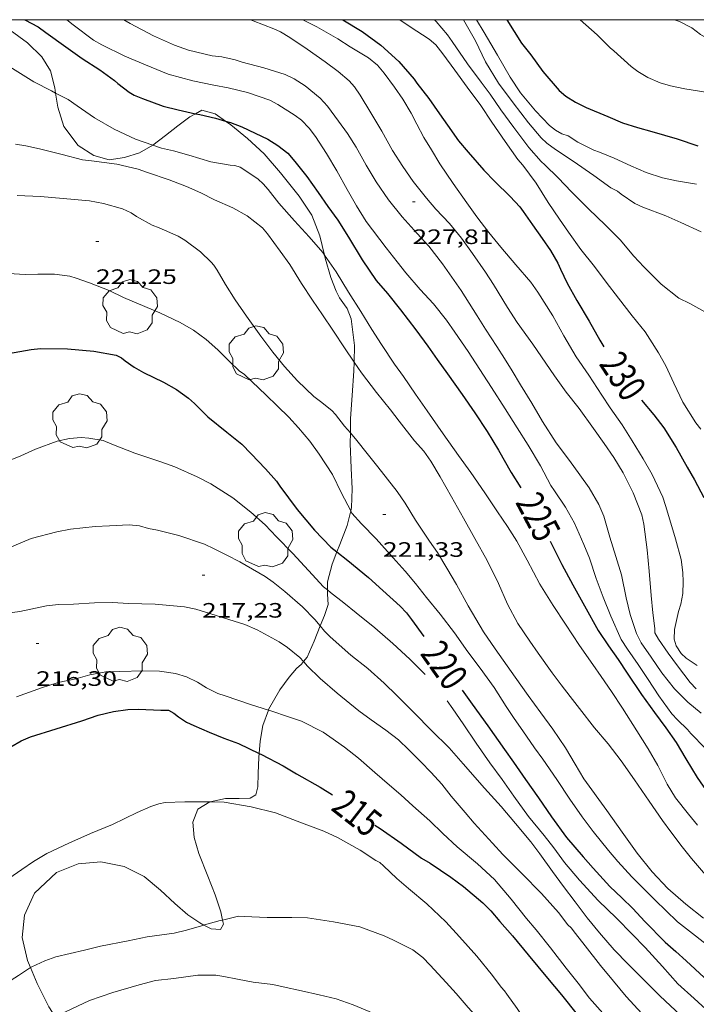
# Model space of a CAD drawing. Units: inches. Extents: x 454998 to 456003, y 4601999 to 4602501.
# Drawn here: x 455566 to 455614, y 4602429 to 4602500 of the extents above; entities that cross this region are included whole.
import ezdxf
from ezdxf.enums import TextEntityAlignment as Align

# ---------------------------------------------------------------- set-up
doc = ezdxf.new("R2010")
doc.units = ezdxf.units.IN
doc.header["$MEASUREMENT"] = 0
for name, color, linetype, lineweight in [('ARBRE', 7, 'Continuous', 0), ('BOSC', 7, 'Continuous', 0), ('CORBA DE NIVELL', 7, 'Continuous', 0), ('CORBA MESTRA', 7, 'Continuous', 0), ('COTA ALTIMETRICA', 7, 'Continuous', 0), ('ETIQUETA CORBA MESTRA', 7, 'Continuous', 0), ('MARC FULL', 7, 'Continuous', 0)]:
    doc.layers.add(name, color=color, linetype=linetype, lineweight=lineweight)
doc.styles.add('Style-Arial', font='ARIAL.TTF')
doc.linetypes.add('bosc', pattern='A,-2.235,[9,dgnlstyle-mataro.shx,S=0.035752,R=0,X=0,Y=0],-2.235', length=4.47)

# ---------------------------------------------------------------- blocks, each defined once
blk = doc.blocks.new('ARBRE')
at = {"color": 0, "linetype": 'ByBlock', "lineweight": -2, "flags": 128}
blk.add_lwpolyline([(-0.507, -1.872), (-1.415, -1.448), (-1.697, -0.94), (-1.675, -0.342), (-1.951, 0.138), (-1.943, 0.686), (-1.511, 1.208), (-0.871, 1.406), (-0.543, 1.846), (-0.027, 2.012), (0.541, 1.882), (0.933, 1.428), (1.495, 1.262), (1.921, 0.694), (1.969, 0.068), (1.593, -0.562), (1.593, -1.098), (1.229, -1.618), (0.505, -1.886), (-0.049, -1.762), (-0.507, -1.872)], dxfattribs=at)
blk = doc.blocks.new('COTA')
at = {"color": 0, "linetype": 'ByBlock', "lineweight": -2}
blk.add_line((0, 0), (0.2, 0), dxfattribs=at)

msp = doc.modelspace()

# ---------------------------------------------------------------- linework, layer by layer
at = {"layer": 'BOSC', "color": 3, "linetype": 'bosc', "lineweight": 20}
for points in [[(455568.235, 4602494.715, 226.936), (455568.171, 4602495.095, 227.031), (455567.868, 4602496.309, 227.319), (455567.246, 4602497.337, 227.559), (455566.215, 4602498.335, 227.751), (455564.951, 4602499.247, 227.879), (455563.991, 4602499.922, 228.007), (455563.895, 4602500, 228.041)], [(455575.248, 4602490.968, 225.465), (455575.243, 4602490.963, 225.463), (455574.275, 4602490.422, 225.351), (455573.204, 4602490.082, 225.383), (455572.094, 4602489.911, 225.447), (455570.986, 4602490.21, 225.543), (455569.864, 4602490.948, 225.767), (455568.83, 4602492.313, 226.247), (455568.407, 4602493.698, 226.679), (455568.235, 4602494.715, 226.936)], [(455580.473, 4602492.699, 226.26), (455579.733, 4602493.228, 226.103), (455578.755, 4602493.48, 225.943), (455578.313, 4602493.233, 225.927)], [(455578.313, 4602493.233, 225.927), (455577.913, 4602493.008, 225.911), (455577.04, 4602492.358, 225.879), (455576.16, 4602491.663, 225.703), (455575.248, 4602490.968, 225.465)], [(455587.604, 4602483.045, 226.796), (455587.271, 4602484.443, 226.823), (455586.682, 4602485.925, 226.775), (455585.763, 4602487.293, 226.695), (455584.441, 4602488.985, 226.631), (455583.256, 4602490.343, 226.615), (455582.059, 4602491.439, 226.535), (455580.865, 4602492.419, 226.343), (455580.473, 4602492.699, 226.26)], [(455589.725, 4602475.349, 225.881), (455589.75, 4602476.549, 225.943), (455589.512, 4602478.453, 226.007), (455589.242, 4602479.201, 226.007), (455589.049, 4602479.476, 226.007), (455588.687, 4602479.965, 226.055), (455588.45, 4602480.444, 226.199), (455588.05, 4602481.433, 226.535), (455587.654, 4602482.836, 226.791), (455587.604, 4602483.045, 226.796)], [(455589.462, 4602470.257, 225.753), (455589.466, 4602471.292, 225.799), (455589.597, 4602472.946, 225.799), (455589.712, 4602474.707, 225.847), (455589.725, 4602475.349, 225.881)], [(455589.485, 4602464.642, 224.792), (455589.541, 4602464.88, 224.871), (455589.595, 4602466.226, 225.191), (455589.525, 4602467.72, 225.527), (455589.458, 4602469.49, 225.719), (455589.462, 4602470.257, 225.753)], [(455588.487, 4602461.683, 223.783), (455588.692, 4602462.215, 223.975), (455589.234, 4602463.59, 224.439), (455589.485, 4602464.642, 224.792)], [(455587.813, 4602458.938, 222.505), (455587.817, 4602459.531, 222.903), (455588.143, 4602460.795, 223.463), (455588.487, 4602461.683, 223.783)], [(455587.295, 4602456.346, 221.498), (455587.593, 4602457.089, 221.511), (455587.859, 4602457.881, 221.671), (455587.811, 4602458.648, 222.311), (455587.813, 4602458.938, 222.505)], [(455586.093, 4602453.789, 221.509), (455586.352, 4602454.092, 221.479), (455586.854, 4602455.244, 221.479), (455587.295, 4602456.346, 221.498)], [(455583.558, 4602450.284, 219.829), (455583.575, 4602450.331, 219.847), (455584.387, 4602451.738, 220.343), (455585.054, 4602452.655, 220.743), (455585.577, 4602453.275, 221.239), (455585.933, 4602453.603, 221.527), (455586.093, 4602453.789, 221.509)], [(455582.896, 4602447.17, 218.533), (455582.957, 4602448.062, 218.935), (455583.167, 4602449.185, 219.399), (455583.558, 4602450.284, 219.829)], [(455579.351, 4602443.681, 216.963), (455579.36, 4602443.687, 216.967), (455580.459, 4602443.93, 217.223), (455581.458, 4602443.926, 217.383), (455582.243, 4602443.948, 217.511), (455582.664, 4602444.184, 217.623), (455582.802, 4602444.769, 217.687), (455582.82, 4602445.719, 217.911), (455582.877, 4602446.892, 218.407), (455582.896, 4602447.17, 218.533)], [(455580.258, 4602435.17, 216.221), (455580.135, 4602435.773, 216.199), (455579.717, 4602436.984, 216.183), (455579.198, 4602438.339, 216.183), (455578.553, 4602439.958, 216.199), (455578.207, 4602441.122, 216.231), (455578.115, 4602442.229, 216.327), (455578.484, 4602443.152, 216.599), (455579.351, 4602443.681, 216.963)], [(455566.421, 4602431.744, 216.631), (455566.202, 4602432.267, 216.631), (455565.827, 4602433.919, 216.631), (455565.986, 4602435.533, 216.631), (455566.713, 4602437.117, 216.631), (455568.308, 4602438.605, 216.631), (455569.865, 4602439.226, 216.615), (455571.496, 4602439.352, 216.535), (455573.163, 4602439.035, 216.423), (455574.618, 4602438.296, 216.343), (455575.79, 4602437.32, 216.327), (455576.828, 4602436.367, 216.295), (455577.766, 4602435.559, 216.263), (455578.627, 4602434.97, 216.247), (455578.921, 4602434.814, 216.247)], [(455578.921, 4602434.814, 216.247), (455579.436, 4602434.54, 216.247), (455580.103, 4602434.48, 216.247), (455580.32, 4602434.867, 216.231), (455580.258, 4602435.17, 216.221)], [(455568.232, 4602428.172, 216.6), (455567.748, 4602428.916, 216.615), (455566.897, 4602430.605, 216.631), (455566.421, 4602431.744, 216.631)]]:
    msp.add_polyline3d(points, dxfattribs=at)
at = {"layer": 'CORBA DE NIVELL', "color": 30, "linetype": 'Continuous', "lineweight": 0, "flags": 128}
for points, elevation in [([(455569.046, 4602500), (455569.495, 4602499.637), (455570.968, 4602498.53), (455571.573, 4602498.182), (455573.211, 4602497.385), (455574.702, 4602496.753), (455576.329, 4602496.075), (455578.115, 4602495.588), (455579.62, 4602495.28), (455580.663, 4602495.082)], 226), ([(455573.15, 4602500), (455573.604, 4602499.721), (455575.29, 4602498.84), (455576.789, 4602498.17), (455577.815, 4602497.8)], 227), ([(455565.353, 4602491.049), (455566.087, 4602490.908), (455567.076, 4602490.702), (455568.707, 4602490.291), (455570.171, 4602489.915), (455570.822, 4602489.829), (455572.654, 4602489.597), (455574.178, 4602489.248), (455574.857, 4602488.996), (455576.421, 4602488.465), (455577.667, 4602487.99), (455578.705, 4602487.525)], 223), ([(455575.248, 4602490.968), (455575.851, 4602490.761), (455576.727, 4602490.549), (455577.835, 4602490.236), (455579.41, 4602489.757), (455580.798, 4602489.518), (455581.15, 4602489.511), (455581.537, 4602489.377), (455581.866, 4602489.158), (455582.827, 4602488.512), (455583.182, 4602488.179), (455583.534, 4602487.767)], 224), ([(455565.462, 4602487.33), (455567.155, 4602487.27), (455568.773, 4602487.129), (455570.68, 4602486.95), (455571.68, 4602486.756), (455573.063, 4602486.377), (455573.667, 4602486.087), (455574.065, 4602485.833), (455575.193, 4602485.212), (455575.682, 4602485.022), (455577.05, 4602484.407), (455577.534, 4602484.121), (455578.668, 4602483.275), (455579.428, 4602482.552), (455579.631, 4602482.318), (455579.876, 4602481.962), (455580.472, 4602480.943), (455581.162, 4602479.84), (455581.98, 4602478.664), (455583.007, 4602477.202), (455583.874, 4602476.055), (455584.718, 4602475.03), (455585.665, 4602473.999)], 222), ([(455589.485, 4602464.642), (455589.573, 4602464.472), (455590.256, 4602463.699), (455591.327, 4602462.609), (455592.554, 4602461.261), (455593.417, 4602460.287)], 221), ([(455587.813, 4602458.938), (455588.025, 4602458.762), (455588.997, 4602458.002), (455589.872, 4602457.282), (455591.217, 4602456.212), (455592.513, 4602455.093), (455593.75, 4602453.962), (455594.839, 4602452.862)], 219), ([(455587.295, 4602456.346), (455587.608, 4602455.964), (455588.01, 4602455.557), (455589.493, 4602454.256), (455590.714, 4602453.28), (455591.89, 4602452.234), (455592.797, 4602451.35), (455594.047, 4602450.096), (455595.305, 4602448.814), (455596.578, 4602447.576), (455597.588, 4602446.418), (455599.118, 4602444.667), (455600.317, 4602443.358), (455601.352, 4602442.125), (455602.469, 4602440.802), (455603.117, 4602439.932), (455604.013, 4602438.665), (455604.806, 4602437.589), (455605.646, 4602436.473), (455606.517, 4602435.34), (455607.412, 4602434.243), (455608.46, 4602433.033), (455609.462, 4602432.006), (455610.566, 4602430.89), (455611.741, 4602429.715), (455613.256, 4602428.31)], 218), ([(455586.093, 4602453.789), (455586.131, 4602453.748), (455586.342, 4602453.481), (455587.279, 4602452.57), (455588.517, 4602451.498), (455590.06, 4602450.23), (455590.956, 4602449.578), (455592.026, 4602448.852), (455592.924, 4602448.148), (455593.681, 4602447.423), (455594.533, 4602446.575), (455595.291, 4602445.806), (455596.053, 4602444.948), (455596.722, 4602444.098), (455597.72, 4602442.917), (455598.387, 4602442.158), (455599.703, 4602440.711), (455600.453, 4602439.899), (455601.821, 4602438.517), (455603.217, 4602437.088), (455604.451, 4602435.71), (455605.112, 4602434.835), (455605.355, 4602434.6), (455605.678, 4602434.201), (455606.373, 4602433.32), (455607.483, 4602431.91), (455608.42, 4602430.774), (455609.327, 4602429.666), (455610.452, 4602428.437)], 217), ([(455596.425, 4602450.964), (455596.831, 4602450.391), (455597.596, 4602449.291), (455598.52, 4602447.916), (455599.516, 4602446.494), (455600.385, 4602445.281), (455601.23, 4602444.081), (455602.293, 4602442.633), (455603.413, 4602441.249), (455604.115, 4602440.379), (455604.892, 4602439.326), (455605.968, 4602438.033), (455607.303, 4602436.58), (455608.63, 4602435.297), (455609.766, 4602434.164), (455610.69, 4602433.199), (455611.934, 4602431.834), (455613.054, 4602430.591), (455614.231, 4602429.516), (455615.629, 4602428.224), (455617.017, 4602427.17), (455618.164, 4602426.376), (455618.891, 4602425.65)], 219), ([(455583.558, 4602450.284), (455583.81, 4602450.202), (455584.926, 4602449.835), (455585.949, 4602449.483), (455587.505, 4602448.697), (455587.982, 4602448.372), (455589.031, 4602447.627), (455590.041, 4602446.82), (455591.234, 4602445.785), (455592.277, 4602444.874), (455593.105, 4602444.194), (455593.972, 4602443.395), (455595.173, 4602442.307), (455596.132, 4602441.412), (455597.162, 4602440.443), (455598.622, 4602439.229), (455599.836, 4602438.082), (455601.049, 4602436.67), (455602.153, 4602435.295), (455602.83, 4602434.475), (455603.863, 4602433.167), (455605, 4602431.711), (455605.87, 4602430.622), (455606.684, 4602429.551), (455607.631, 4602428.456)], 216)]:
    msp.add_lwpolyline(points, dxfattribs=dict(at, elevation=elevation))
at = {"layer": 'CORBA DE NIVELL', "color": 30, "linetype": 'Continuous', "lineweight": 0}
for points, elevation in [([(455582.272, 4602500), (455582.457, 4602499.924), (455583.958, 4602499.349), (455584.434, 4602499.116), (455585.096, 4602498.715), (455586.344, 4602497.88), (455587.648, 4602496.967), (455588.581, 4602496.263), (455589.364, 4602495.605), (455589.75, 4602495.172), (455590.165, 4602494.564), (455590.943, 4602493.293), (455591.719, 4602491.975), (455592.492, 4602490.593), (455593.24, 4602489.427), (455593.993, 4602488.352), (455594.938, 4602487.149), (455595.612, 4602486.361), (455596.599, 4602485.328), (455597.47, 4602484.258), (455598.267, 4602483.176), (455599.194, 4602481.823), (455599.76, 4602480.945), (455600.781, 4602479.286), (455601.481, 4602478.209), (455602.592, 4602476.628), (455603.219, 4602475.734), (455604.161, 4602474.353), (455605.006, 4602473.181), (455605.936, 4602471.998), (455606.979, 4602470.564), (455607.729, 4602469.493), (455608.444, 4602468.465), (455609.103, 4602467.364), (455609.839, 4602465.936), (455610.461, 4602464.35), (455610.59, 4602463.678), (455610.845, 4602461.835), (455610.989, 4602460.291), (455611.134, 4602458.536), (455611.24, 4602457.297), (455611.399, 4602456.163), (455611.385, 4602455.841), (455611.649, 4602455.386), (455612.351, 4602454.398), (455613.028, 4602453.466), (455613.932, 4602452.287), (455614.374, 4602451.816)], 228), ([(455586.03, 4602500), (455587.055, 4602499.478), (455588.569, 4602498.619), (455589.451, 4602498.05), (455590.771, 4602497.246), (455591.42, 4602496.724), (455591.894, 4602496.138), (455592.636, 4602495.134), (455593.238, 4602494.266), (455593.848, 4602493.277), (455594.24, 4602492.487), (455594.753, 4602491.518), (455595.293, 4602490.641), (455595.897, 4602489.619), (455596.874, 4602488.203), (455597.859, 4602486.817), (455598.58, 4602485.794), (455599.434, 4602484.678), (455600.302, 4602483.621), (455601.37, 4602482.347), (455602.45, 4602481.111), (455602.964, 4602480.391), (455604.036, 4602478.686), (455604.842, 4602477.234), (455605.718, 4602475.732), (455606.637, 4602474.399), (455607.564, 4602472.963), (455608.167, 4602472.052), (455609.024, 4602470.836), (455609.759, 4602469.666), (455610.536, 4602468.383), (455611.207, 4602467.257), (455611.969, 4602465.617), (455612.161, 4602465.009), (455612.476, 4602463.98), (455612.881, 4602462.613), (455613.28, 4602461.144), (455613.408, 4602460.208), (455613.436, 4602459.534), (455613.395, 4602458.686), (455613.26, 4602457.917), (455613.088, 4602457.381), (455612.798, 4602456.1), (455612.782, 4602455.39), (455612.922, 4602454.912), (455613.283, 4602454.369), (455613.637, 4602454.03), (455614.427, 4602453.509)], 229), ([(455593.019, 4602500), (455593.76, 4602499.487), (455595.145, 4602498.597), (455595.61, 4602498.19), (455596.129, 4602497.547), (455596.973, 4602496.356), (455597.883, 4602495.133), (455598.857, 4602493.818), (455599.65, 4602492.61), (455600.603, 4602491.227), (455601.518, 4602489.928), (455601.87, 4602489.53), (455602.842, 4602488.218), (455603.711, 4602486.83), (455604.52, 4602485.633), (455605.164, 4602484.693), (455606.059, 4602483.464), (455607.032, 4602482.241), (455607.883, 4602481.103), (455608.76, 4602479.94), (455609.763, 4602478.669), (455610.681, 4602477.525), (455611.026, 4602477.005), (455611.662, 4602476.019), (455612.169, 4602475.085), (455612.754, 4602473.839), (455613.408, 4602472.452), (455614.346, 4602470.979), (455614.711, 4602470.527)], 231), ([(455595.525, 4602500), (455595.637, 4602499.876), (455596.454, 4602498.904), (455596.793, 4602498.419), (455597.895, 4602496.832), (455598.887, 4602495.5), (455599.531, 4602494.628), (455600.307, 4602493.521), (455601.228, 4602492.232), (455602.313, 4602490.794), (455603.204, 4602489.787), (455603.471, 4602489.545), (455604.421, 4602488.608), (455605.376, 4602487.606), (455606.612, 4602486.377), (455607.826, 4602485.216), (455608.883, 4602484.139), (455609.886, 4602482.971), (455610.591, 4602482.215), (455611.844, 4602480.963), (455613.126, 4602479.961), (455613.915, 4602479.567), (455614.989, 4602478.975)], 232), ([(455597.593, 4602500), (455597.599, 4602499.991), (455598.466, 4602498.48), (455599.183, 4602496.975), (455600.118, 4602495.437), (455601.174, 4602494.013), (455602.3, 4602492.58), (455603.207, 4602491.486), (455603.607, 4602491.117), (455604.227, 4602490.643), (455605.51, 4602489.822), (455606.989, 4602488.777), (455608.209, 4602487.893), (455608.708, 4602487.647), (455608.957, 4602487.431), (455609.944, 4602486.774), (455610.527, 4602486.513), (455612.179, 4602485.878), (455613.259, 4602485.409), (455614.733, 4602484.726)], 233), ([(455598.544, 4602500), (455599.103, 4602499.07), (455600.053, 4602497.435), (455600.958, 4602495.857), (455601.723, 4602494.737), (455602.799, 4602493.43), (455603.799, 4602492.392), (455604.233, 4602492.037), (455604.692, 4602491.772), (455605.154, 4602491.636), (455605.842, 4602491.19), (455607, 4602490.61), (455607.396, 4602490.457), (455608.467, 4602490.021), (455609.654, 4602489.484), (455610.761, 4602489.004), (455611.937, 4602488.622), (455612.942, 4602488.407), (455614.395, 4602488.16)], 234), ([(455606.017, 4602500), (455607.225, 4602498.909), (455608.174, 4602497.972), (455608.435, 4602497.759), (455609.678, 4602496.633), (455610.152, 4602496.276), (455610.874, 4602495.839), (455611.767, 4602495.449), (455612.518, 4602495.227), (455613.551, 4602495.013), (455615.202, 4602494.763), (455616.095, 4602494.749), (455617.87, 4602494.717), (455619.425, 4602494.722), (455621.274, 4602494.801), (455622.789, 4602494.758), (455622.988, 4602494.741)], 236), ([(455612.801, 4602500), (455613.16, 4602499.87), (455614.058, 4602499.41), (455614.676, 4602498.939), (455615.97, 4602498.18), (455616.875, 4602497.793), (455617.798, 4602497.521), (455618.483, 4602497.415), (455619.317, 4602497.389), (455619.892, 4602497.459), (455621.189, 4602497.63), (455622.203, 4602497.842), (455622.722, 4602498.069), (455623.204, 4602498.392), (455624.265, 4602498.934), (455624.62, 4602498.909), (455624.886, 4602498.724), (455625.268, 4602498.255), (455625.723, 4602497.771)], 237), ([(455577.815, 4602497.8), (455579.52, 4602497.387), (455580.2, 4602497.316), (455581.176, 4602497.121), (455581.66, 4602496.947), (455583.239, 4602496.539), (455584.778, 4602496.049), (455585.406, 4602495.732), (455586.196, 4602495.231), (455587.282, 4602494.35), (455587.816, 4602493.762), (455588.607, 4602492.695), (455589.259, 4602491.799), (455589.87, 4602490.82), (455590.611, 4602489.532), (455591.317, 4602488.337), (455592.206, 4602487.031), (455593.201, 4602485.799), (455594.264, 4602484.609), (455595.124, 4602483.688), (455596.096, 4602482.425), (455596.771, 4602481.467), (455597.442, 4602480.496), (455598.582, 4602478.687), (455599.185, 4602477.727), (455600.015, 4602476.458), (455600.558, 4602475.612), (455601.104, 4602474.715), (455601.706, 4602473.716), (455602.541, 4602472.382), (455603.305, 4602471.061), (455604.289, 4602469.543), (455605.242, 4602468.252), (455605.993, 4602467.235), (455606.648, 4602466.293), (455607.363, 4602465.084), (455607.723, 4602464.242), (455608.138, 4602462.75), (455608.569, 4602461.339), (455608.98, 4602460.034), (455609.33, 4602458.37), (455609.606, 4602457.181), (455610.062, 4602455.811), (455610.412, 4602455.143), (455611.112, 4602454.095), (455611.893, 4602452.972), (455612.81, 4602451.817), (455613.766, 4602450.87), (455614.712, 4602450.077)], 227), ([(455564.931, 4602496.608), (455566.674, 4602495.534), (455567.931, 4602494.876), (455568.235, 4602494.715)], 224), ([(455580.663, 4602495.082), (455582.047, 4602494.757), (455583.655, 4602494.198), (455584.232, 4602493.889), (455585.496, 4602493.109), (455585.951, 4602492.759), (455586.493, 4602492.201), (455586.958, 4602491.579), (455587.75, 4602490.371), (455588.499, 4602489.113), (455589.231, 4602487.775), (455589.909, 4602486.604), (455590.603, 4602485.474), (455592.03, 4602483.582), (455592.83, 4602482.565), (455593.466, 4602481.775), (455594.492, 4602480.569), (455595.452, 4602479.532), (455596.389, 4602478.362), (455596.993, 4602477.506), (455597.943, 4602476.115), (455599.044, 4602474.416), (455599.636, 4602473.507), (455600.612, 4602471.973), (455601.475, 4602470.615), (455602.256, 4602469.374), (455603.164, 4602467.882), (455603.897, 4602466.451), (455604.153, 4602466.079), (455604.946, 4602464.905), (455605.593, 4602463.737), (455606.285, 4602462.205), (455606.685, 4602461.235), (455607.169, 4602459.757), (455607.675, 4602458.427), (455608.213, 4602457.046), (455608.971, 4602455.369), (455609.419, 4602454.682), (455610.187, 4602453.564), (455610.9, 4602452.482), (455611.671, 4602451.312), (455612.609, 4602450.021), (455613.022, 4602449.577), (455613.749, 4602448.881), (455613.987, 4602448.597), (455615.018, 4602447.542)], 226), ([(455568.235, 4602494.715), (455569.132, 4602494.242), (455569.776, 4602493.789), (455571.036, 4602492.938), (455572.461, 4602492.11), (455573.995, 4602491.396), (455575.248, 4602490.968)], 224), ([(455583.534, 4602487.767), (455584.299, 4602486.793), (455585.448, 4602485.508), (455586.506, 4602484.373), (455587.467, 4602483.245), (455587.604, 4602483.045)], 224), ([(455578.705, 4602487.525), (455579.67, 4602487.039), (455580.993, 4602486.447), (455582.034, 4602485.881), (455583.134, 4602485.021), (455583.484, 4602484.577), (455584.401, 4602483.33), (455585.104, 4602482.362), (455585.952, 4602481.017), (455586.733, 4602479.811), (455587.462, 4602478.749), (455588.196, 4602477.652), (455589.085, 4602476.306), (455589.679, 4602475.414), (455589.725, 4602475.349)], 223), ([(455587.604, 4602483.045), (455588.427, 4602481.846), (455589.338, 4602480.37), (455590.213, 4602478.981), (455591.004, 4602477.698), (455591.699, 4602476.608), (455592.651, 4602475.19), (455593.284, 4602474.3), (455594.154, 4602473.044), (455594.994, 4602471.845), (455596.139, 4602470.181), (455597.252, 4602468.621), (455598.143, 4602467.389), (455599.147, 4602465.934), (455600.064, 4602464.569), (455600.775, 4602463.519), (455601.447, 4602462.461), (455602.191, 4602461.078), (455603.11, 4602459.368), (455604.066, 4602457.815), (455604.963, 4602456.485), (455605.953, 4602454.952), (455606.913, 4602453.568), (455607.514, 4602452.71), (455608.265, 4602451.629), (455609.054, 4602450.433), (455610.081, 4602448.799), (455610.911, 4602447.495), (455611.601, 4602446.294), (455612.269, 4602444.949), (455612.885, 4602443.979), (455613.808, 4602442.8), (455614.468, 4602442.011)], 224), ([(455564.018, 4602481.765), (455566.051, 4602481.651), (455566.943, 4602481.675), (455568.167, 4602481.677), (455569.249, 4602481.541), (455569.714, 4602481.379), (455570.687, 4602481.062), (455572.102, 4602480.506), (455573.125, 4602480.006), (455574.649, 4602479.344), (455575.745, 4602478.887), (455577.205, 4602478.195), (455578.175, 4602477.639), (455579.088, 4602476.97), (455579.927, 4602476.219), (455580.729, 4602475.409), (455581.48, 4602474.699), (455581.802, 4602474.475), (455582.389, 4602473.93), (455583.373, 4602472.992), (455584.218, 4602472.163), (455585.022, 4602471.369), (455585.724, 4602470.61), (455586.541, 4602469.653), (455587.217, 4602468.716), (455588.172, 4602467.261), (455588.822, 4602465.914), (455589.485, 4602464.642)], 221), ([(455589.725, 4602475.349), (455590.271, 4602474.569), (455591.348, 4602473.164), (455592.348, 4602471.902), (455592.984, 4602471.092), (455594.075, 4602469.688), (455594.758, 4602468.921), (455595.257, 4602468.201), (455595.924, 4602467.081), (455596.748, 4602465.646), (455597.604, 4602464.117), (455598.428, 4602462.633), (455599.31, 4602461.067), (455600.136, 4602459.414), (455600.772, 4602457.912), (455601.523, 4602456.533), (455602.384, 4602455.241), (455602.988, 4602454.385), (455603.993, 4602452.984), (455604.647, 4602452.099), (455605.282, 4602451.269), (455605.961, 4602450.397), (455607.034, 4602449.019), (455608.019, 4602447.863), (455608.97, 4602446.629), (455609.916, 4602445.279), (455610.974, 4602443.74), (455611.949, 4602442.348), (455612.531, 4602441.53), (455613.359, 4602440.439), (455614.037, 4602439.596), (455615.331, 4602438.089)], 223), ([(455585.665, 4602473.999), (455586.829, 4602472.88), (455587.306, 4602472.506), (455588.133, 4602471.869), (455588.38, 4602471.579), (455589.051, 4602470.74), (455589.462, 4602470.257)], 222), ([(455589.462, 4602470.257), (455589.938, 4602469.696), (455590.682, 4602468.766), (455591.439, 4602467.797), (455592.141, 4602466.912), (455592.836, 4602466.031), (455593.41, 4602465.198), (455594.156, 4602463.957), (455595.171, 4602462.446), (455595.748, 4602461.629), (455596.399, 4602460.518), (455597.11, 4602459.321), (455597.948, 4602457.803), (455599.051, 4602455.914), (455599.886, 4602454.707), (455600.751, 4602453.472), (455601.327, 4602452.649), (455602.256, 4602451.337), (455603.18, 4602450.094), (455604.036, 4602448.906), (455604.943, 4602447.583), (455605.642, 4602446.397), (455606.278, 4602445.349), (455607.928, 4602443.062), (455609.033, 4602441.491), (455610.113, 4602439.991), (455611.19, 4602438.655), (455612.315, 4602437.446), (455613.616, 4602436.306), (455614.899, 4602435.296)], 222), ([(455564.953, 4602468.288), (455565.724, 4602468.589), (455566.776, 4602469.067), (455568.341, 4602469.663), (455569.227, 4602469.854), (455570.076, 4602469.911), (455570.626, 4602469.872), (455571.668, 4602469.703), (455572.292, 4602469.446), (455573.935, 4602468.8), (455575.818, 4602468.175), (455576.824, 4602467.8), (455578.434, 4602467.076), (455579.418, 4602466.584), (455581.005, 4602465.581), (455582.296, 4602464.551), (455583.315, 4602463.634), (455584.144, 4602462.764), (455585.307, 4602461.556), (455586.441, 4602460.348), (455587.526, 4602459.175), (455587.813, 4602458.938)], 219), ([(455564.603, 4602461.86), (455566.486, 4602462.636), (455568.32, 4602463.119), (455569.299, 4602463.326), (455571.083, 4602463.511), (455572.116, 4602463.55), (455573.542, 4602463.64), (455574.273, 4602463.552), (455574.929, 4602463.367), (455575.58, 4602463.246), (455577.116, 4602462.866), (455578.96, 4602462.234), (455579.663, 4602461.906), (455580.569, 4602461.456), (455581.493, 4602460.96), (455583.319, 4602459.914), (455583.908, 4602459.492), (455584.741, 4602458.825), (455586.013, 4602457.733), (455586.913, 4602456.811), (455587.295, 4602456.346)], 218), ([(455593.417, 4602460.287), (455594.142, 4602459.398), (455594.954, 4602458.385), (455595.929, 4602457.208), (455596.959, 4602455.863), (455597.923, 4602454.492), (455598.816, 4602453.315), (455599.818, 4602451.912), (455600.689, 4602450.55), (455601.267, 4602449.675), (455601.891, 4602448.784), (455602.733, 4602447.581), (455603.314, 4602446.752), (455604.335, 4602445.28), (455605.272, 4602443.865), (455606.162, 4602442.594), (455606.954, 4602441.547), (455608.042, 4602440.175), (455608.714, 4602439.395), (455609.725, 4602438.272), (455610.727, 4602437.289), (455611.445, 4602436.576), (455612.175, 4602435.861), (455613.029, 4602435.053), (455614.311, 4602434.046), (455615.548, 4602433.067)], 221), ([(455564.406, 4602457.215), (455565.664, 4602457.377), (455567.581, 4602457.792), (455568.454, 4602457.891), (455569.523, 4602457.926), (455571.046, 4602458.011), (455572.335, 4602458.025), (455573.473, 4602457.962), (455575.396, 4602457.922), (455577.505, 4602457.714), (455578.323, 4602457.549), (455579.332, 4602457.245), (455580.321, 4602456.941), (455581.871, 4602456.45), (455582.738, 4602456.07), (455584.327, 4602455.21), (455584.926, 4602454.8), (455585.831, 4602454.066), (455586.093, 4602453.789)], 217), ([(455565.428, 4602451.237), (455567.229, 4602451.893), (455568.428, 4602452.273), (455569.703, 4602452.537), (455570.704, 4602452.817), (455571.854, 4602453.056), (455572.854, 4602453.073), (455574.515, 4602453.127), (455575.722, 4602453.098), (455576.878, 4602452.926), (455577.668, 4602452.683), (455578.458, 4602452.294), (455579.091, 4602451.892), (455579.924, 4602451.49), (455580.455, 4602451.324), (455582.269, 4602450.7), (455583.558, 4602450.284)], 216), ([(455564.324, 4602437.771), (455565.804, 4602438.802), (455566.642, 4602439.384), (455567.615, 4602439.968), (455569.183, 4602440.714), (455570.741, 4602441.404), (455572.327, 4602442.061), (455574.104, 4602442.905), (455575.096, 4602443.35), (455575.659, 4602443.544), (455576.13, 4602443.625), (455577.532, 4602443.694), (455579.288, 4602443.683), (455579.351, 4602443.681)], 214), ([(455579.351, 4602443.681), (455580.37, 4602443.65), (455582.319, 4602443.335), (455584.068, 4602442.894), (455585.943, 4602442.17), (455587.557, 4602441.567), (455588.532, 4602441.122), (455590.166, 4602440.211), (455591.302, 4602439.453), (455591.595, 4602439.307), (455591.857, 4602439.08), (455592.803, 4602438.175), (455593.646, 4602437.432), (455594.971, 4602436.348), (455596.348, 4602435.051), (455597.332, 4602433.973), (455598.575, 4602432.567), (455599.693, 4602431.187), (455600.323, 4602430.344), (455600.558, 4602430.084), (455600.73, 4602429.838), (455601.466, 4602428.795), (455602.085, 4602427.91), (455602.641, 4602427.117)], 214), ([(455580.258, 4602435.17), (455581.41, 4602435.442), (455581.822, 4602435.433), (455583.47, 4602435.366), (455585.245, 4602435.349), (455586.369, 4602435.321), (455588.255, 4602435.054), (455590.141, 4602434.676), (455591.887, 4602434.038), (455592.565, 4602433.717), (455593.95, 4602433.036), (455594.686, 4602432.467), (455595.208, 4602431.93), (455596.367, 4602430.68), (455597.083, 4602429.873), (455597.937, 4602428.884), (455598.916, 4602427.821), (455599.71, 4602426.888), (455600.412, 4602426.012), (455600.53, 4602425.872)], 213), ([(455566.421, 4602431.744), (455566.518, 4602431.807), (455567.451, 4602432.246), (455568.252, 4602432.518), (455570.326, 4602433.008), (455571.477, 4602433.282), (455573.452, 4602433.684), (455574.835, 4602433.954), (455576.78, 4602434.237), (455577.665, 4602434.451), (455578.921, 4602434.814)], 213), ([(455578.921, 4602434.814), (455578.957, 4602434.824), (455580.082, 4602435.128), (455580.258, 4602435.17)], 213), ([(455560.094, 4602425.844), (455560.678, 4602426.751), (455561.388, 4602427.717), (455562.578, 4602428.99), (455563.092, 4602429.447), (455564.446, 4602430.464), (455565.555, 4602431.182), (455566.421, 4602431.744)], 213), ([(455568.232, 4602428.172), (455568.954, 4602428.574), (455570.687, 4602429.391), (455572.356, 4602429.964), (455574.26, 4602430.516), (455575.435, 4602430.812), (455576.757, 4602430.966), (455578.484, 4602431.213), (455579.773, 4602431.193), (455580.342, 4602431.112), (455581.337, 4602430.911), (455582.457, 4602430.699), (455583.874, 4602430.524), (455584.612, 4602430.362), (455585.946, 4602430.075), (455587.205, 4602429.79), (455588.443, 4602429.494), (455589.652, 4602429.072), (455590.82, 4602428.576), (455591.122, 4602428.454)], 212)]:
    msp.add_lwpolyline(points, dxfattribs=dict(at, elevation=elevation))
at = {"layer": 'CORBA MESTRA', "color": 30, "linetype": 'Continuous', "lineweight": 30}
for points, elevation in [([(455566.011, 4602500), (455566.971, 4602499.483), (455567.535, 4602499.082), (455568.97, 4602498.036), (455570.155, 4602497.215), (455571.41, 4602496.4), (455572.471, 4602495.624), (455572.718, 4602495.396), (455573.526, 4602494.779), (455573.903, 4602494.575), (455574.504, 4602494.317), (455575.972, 4602493.768), (455577.071, 4602493.502), (455578.313, 4602493.233)], 225), ([(455600.722, 4602500), (455601.787, 4602498.301), (455602.466, 4602497.458), (455603.332, 4602496.277), (455604.491, 4602494.901), (455604.977, 4602494.499), (455605.675, 4602494.06), (455606.432, 4602493.677), (455607.999, 4602493.021), (455609.059, 4602492.582), (455610.137, 4602492.228), (455611.172, 4602491.942), (455612.984, 4602491.419), (455614.479, 4602490.908)], 235), ([(455578.313, 4602493.233), (455578.62, 4602493.166), (455579.741, 4602492.905), (455580.473, 4602492.699)], 225), ([(455564.845, 4602475.975), (455566.463, 4602476.258), (455567.147, 4602476.313), (455569.09, 4602476.306), (455570.978, 4602476.128), (455572.604, 4602475.841), (455572.983, 4602475.662), (455573.247, 4602475.432), (455573.897, 4602474.978), (455574.571, 4602474.601), (455575.993, 4602473.902), (455576.941, 4602473.379), (455577.81, 4602472.757), (455578.237, 4602472.372), (455579.2, 4602471.401), (455580.573, 4602470.311), (455581.653, 4602469.432), (455582.312, 4602468.741), (455583.35, 4602467.656), (455584.134, 4602466.774), (455584.393, 4602466.418), (455585.008, 4602465.575), (455585.632, 4602464.732), (455586.868, 4602463.239), (455588.056, 4602462.03), (455588.487, 4602461.683)], 220), ([(455610.431, 4602472.607), (455611.306, 4602471.549), (455612.033, 4602470.602), (455612.924, 4602469.19), (455613.722, 4602467.785), (455614.248, 4602466.86), (455614.925, 4602465.606)], 230), ([(455603.848, 4602462.453), (455603.872, 4602462.402), (455604.692, 4602460.77), (455605.473, 4602459.319), (455606.315, 4602457.804), (455607.313, 4602456.022), (455608.042, 4602454.912), (455608.736, 4602453.942), (455609.389, 4602452.954), (455610.421, 4602451.416), (455611.354, 4602450.126), (455612.186, 4602449.014), (455612.925, 4602447.959), (455613.621, 4602446.791), (455614.44, 4602445.426), (455615.247, 4602444.267), (455615.844, 4602443.42), (455616.166, 4602443.045), (455616.624, 4602442.599), (455617.627, 4602441.788), (455618.797, 4602440.961), (455619.546, 4602440.588), (455620.129, 4602440.39)], 225), ([(455564.274, 4602447.203), (455565.766, 4602448.077), (455566.424, 4602448.352), (455568.28, 4602448.929), (455570.12, 4602449.509), (455571.297, 4602449.914), (455572.407, 4602450.198), (455573.444, 4602450.328), (455574.209, 4602450.351), (455575.818, 4602450.291), (455576.364, 4602450.292), (455576.76, 4602450.062), (455577.074, 4602449.808), (455577.651, 4602449.431), (455578.182, 4602449.168), (455579.294, 4602448.696), (455580.353, 4602448.271), (455581.394, 4602447.886), (455582.896, 4602447.17)], 215), ([(455603, 4602443.966), (455603.953, 4602442.612), (455605.027, 4602441.113), (455606.227, 4602439.712), (455606.946, 4602438.902), (455608.138, 4602437.583), (455609.021, 4602436.761), (455609.809, 4602435.999), (455610.676, 4602435.068), (455612.136, 4602433.59), (455612.889, 4602432.911), (455613.638, 4602432.239), (455614.936, 4602431.034), (455616.263, 4602429.795), (455617.687, 4602428.8), (455619.158, 4602427.823), (455620.6, 4602426.865), (455622.256, 4602425.803), (455623.172, 4602425.36), (455624.066, 4602424.794), (455625.067, 4602424.25), (455625.843, 4602423.993), (455627.333, 4602423.581), (455628.623, 4602423.267)], 220), ([(455591.23, 4602442.009), (455591.604, 4602441.763), (455593.117, 4602440.698), (455594.586, 4602439.632), (455595.218, 4602439.259), (455596.697, 4602438.249), (455597.61, 4602437.58), (455598.997, 4602436.422), (455599.567, 4602435.824), (455600.233, 4602435.075), (455601.149, 4602434.032), (455602.264, 4602432.664), (455603.649, 4602430.978), (455604.661, 4602429.777), (455605.785, 4602428.381)], 215)]:
    msp.add_lwpolyline(points, dxfattribs=dict(at, elevation=elevation))
at = {"layer": 'CORBA MESTRA', "color": 30, "linetype": 'Continuous', "lineweight": 30, "flags": 128}
for points, elevation in [([(455588.929, 4602500), (455590.307, 4602499.141), (455591.644, 4602498.173), (455592.945, 4602496.999), (455594.06, 4602495.719), (455594.258, 4602495.438), (455595.115, 4602494.324), (455595.885, 4602493.232), (455596.459, 4602492.413), (455597.251, 4602491.288), (455597.935, 4602490.458), (455599.078, 4602489.174), (455599.864, 4602488.352), (455600.974, 4602487.269), (455601.662, 4602486.515), (455601.914, 4602486.184), (455602.577, 4602485.237), (455603.271, 4602484.238), (455603.864, 4602483.379), (455604.402, 4602482.471), (455604.604, 4602482.036), (455605.084, 4602481.03), (455605.77, 4602479.791), (455606.656, 4602478.282), (455607.424, 4602476.921), (455607.726, 4602476.439)], 230), ([(455580.473, 4602492.699), (455580.835, 4602492.597), (455581.656, 4602492.283), (455582.611, 4602491.839)], 225), ([(455582.611, 4602491.839), (455583.514, 4602491.387), (455584.238, 4602490.932), (455584.951, 4602490.381), (455585.46, 4602489.785), (455586.318, 4602488.721), (455587.151, 4602487.551), (455587.841, 4602486.56), (455588.557, 4602485.572), (455589.324, 4602484.336), (455590.314, 4602482.7), (455591.327, 4602481.232), (455592.124, 4602480.276), (455593.072, 4602479.103), (455594.173, 4602477.677), (455595.039, 4602476.482), (455595.706, 4602475.523), (455596.448, 4602474.51), (455597.504, 4602473.003), (455598.426, 4602471.685), (455599.324, 4602470.347), (455600.121, 4602469), (455601.03, 4602467.395), (455601.748, 4602466.289)], 225), ([(455588.487, 4602461.683), (455589.268, 4602461.052), (455590.763, 4602459.838), (455591.811, 4602458.907), (455593.057, 4602457.782), (455593.5, 4602457.296), (455593.862, 4602456.807), (455594.759, 4602455.579)], 220), ([(455597.507, 4602451.728), (455598.231, 4602450.721), (455599.359, 4602449.152), (455600.571, 4602447.442), (455601.211, 4602446.528), (455602.075, 4602445.287), (455603, 4602443.966)], 220), ([(455582.896, 4602447.17), (455583.066, 4602447.089), (455584.615, 4602446.264), (455585.591, 4602445.693), (455587.291, 4602444.73), (455588.18, 4602444.199)], 215)]:
    msp.add_lwpolyline(points, dxfattribs=dict(at, elevation=elevation))
at = {"layer": 'MARC FULL', "color": 0, "linetype": 'Continuous'}
msp.add_lwpolyline([(455000, 4602500), (456000, 4602500)], dxfattribs=at)

# ---------------------------------------------------------------- block references
at = {"layer": 'ARBRE', "color": 3, "linetype": 'Continuous', "lineweight": 0, "xscale": 1.000001550400009, "yscale": 1.000001550399986, "zscale": 1.0000015504, "rotation": 359.9995652666707}
for p in [(455573.597, 4602479.278, 221.479), (455582.683, 4602475.952, 222.311), (455569.976, 4602471.059, 219.367), (455583.355, 4602462.496, 220.343), (455572.882, 4602454.244, 216.823)]:
    msp.add_blockref('ARBRE', p, dxfattribs=at)
at = {"layer": 'COTA ALTIMETRICA', "color": 7, "linetype": 'Continuous', "lineweight": 0, "xscale": 1.000001550400009, "yscale": 1.000001550399986, "zscale": 1.0000015504, "rotation": 359.9995652666707}
for p in [(455593.931, 4602486.897, 227.807), (455571.138, 4602484.023, 221.248), (455591.809, 4602464.376, 221.327), (455578.779, 4602459.997, 217.232), (455566.827, 4602455.085, 216.304)]:
    msp.add_blockref('COTA', p, dxfattribs=at)

# ---------------------------------------------------------------- texts
at = {"layer": 'COTA ALTIMETRICA', "color": 7, "linetype": 'Continuous', "lineweight": 0, "style": 'Style-Arial', "width": 1.333331}
for s, p in [('227,81', (455593.931, 4602484.897, 227.807)), ('221,25', (455571.138, 4602482.023, 221.248)), ('221,33', (455591.809, 4602462.376, 221.327)), ('217,23', (455578.779, 4602457.997, 217.232)), ('216,30', (455566.827, 4602453.085, 216.304))]:
    msp.add_text(s, height=1.05, rotation=359.99957, dxfattribs=at).set_placement(p, align=Align.TOP_LEFT)
at = {"layer": 'ETIQUETA CORBA MESTRA', "color": 7, "linetype": 'Continuous', "lineweight": 0, "style": 'Style-Arial', "width": 0.750001}
for s, rotation, p in [('230', 303.63667, (455609.094, 4602474.341, 230)), ('225', 297.96854, (455602.995, 4602464.214, 225)), ('220', 305.22247, (455596.238, 4602453.532, 220)), ('215', 321.96498, (455589.95, 4602442.881, 215))]:
    msp.add_text(s, height=2, rotation=rotation, dxfattribs=at).set_placement(p, align=Align.MIDDLE_CENTER)

doc.saveas('drawing.dxf')
